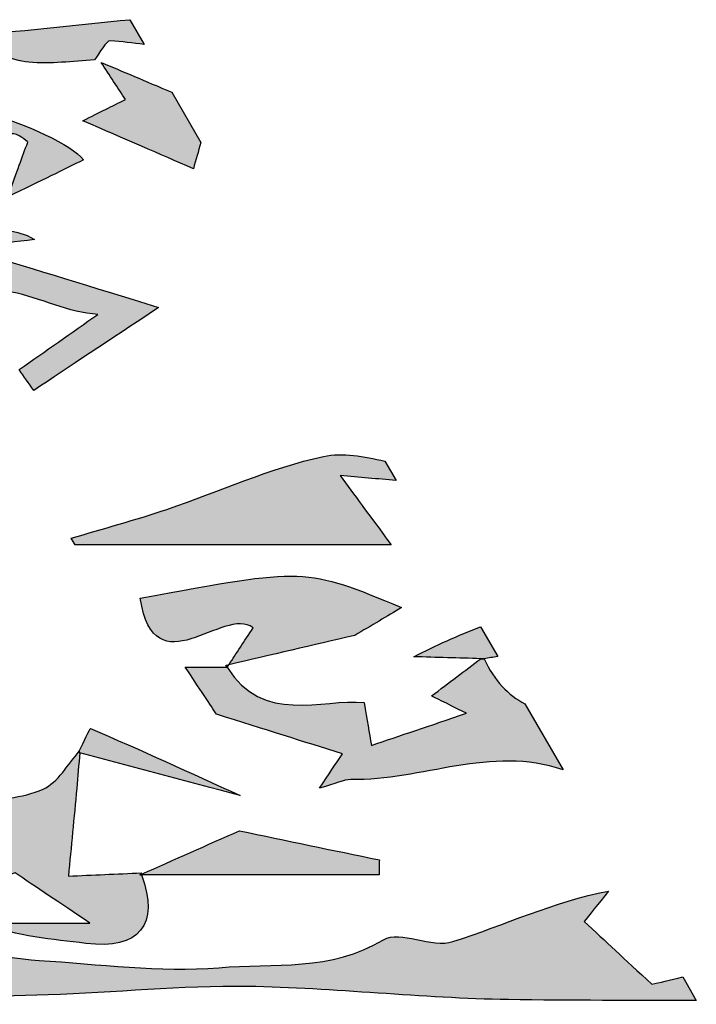
# Model space of a CAD drawing. Extents: x 12 to 208, y -292 to -5.
# Drawn here: x 99 to 102, y -109 to -105 of the extents above; entities that cross this region are included whole.
import ezdxf

# ---------------------------------------------------------------- set-up
doc = ezdxf.new("R2010")
doc.units = 0
doc.header["$MEASUREMENT"] = 0
doc.layers.add('LIVELLO_1', color=7, linetype='CONTINUOUS')

# ---------------------------------------------------------------- blocks, each defined once
blk = doc.blocks.new('BLOCK_2')
at = {"layer": 'LIVELLO_1'}
h = blk.add_hatch(color=7, dxfattribs=at)
h.dxf.hatch_style = 2
edge = h.paths.add_edge_path()
edge.add_spline(control_points=[(99.2513, -104.7403), (99.3165, -104.8152), (99.3964, -104.8516), (99.479, -104.8598), (99.5741, -104.8693), (99.6717, -104.8538), (99.7682, -104.8492), (99.7917, -104.8198), (99.8169, -104.7638), (99.8383, -104.7652), (99.8878, -104.7685), (99.9371, -104.7758), (99.9865, -104.7807), (99.9865, -104.7807), (99.9237, -104.6721), (99.9237, -104.6721), (99.6996, -104.6948), (99.4755, -104.7176), (99.2513, -104.7403)], knot_values=[0, 0, 0, 0, 1, 1, 1, 2, 2, 2, 3, 3, 3, 4, 4, 4, 5, 5, 5, 6, 6, 6, 6], degree=3, periodic=1)
h = blk.add_hatch(color=7, dxfattribs=at)
h.dxf.hatch_style = 2
edge = h.paths.add_edge_path()
edge.add_spline(control_points=[(99.7973, -104.8604), (99.8343, -104.917), (99.8714, -104.9737), (99.9043, -105.0238), (99.8424, -105.0546), (99.7958, -105.0778), (99.7167, -105.1171), (99.9044, -105.1987), (100.0539, -105.2637), (100.2034, -105.3287), (100.2144, -105.2903), (100.2254, -105.2519), (100.2363, -105.2135), (100.2363, -105.2135), (100.1081, -104.9915), (100.1081, -104.9915), (99.9889, -104.9412), (99.8924, -104.9005), (99.7973, -104.8604)], knot_values=[0, 0, 0, 0, 1, 1, 1, 2, 2, 2, 3, 3, 3, 4, 4, 4, 5, 5, 5, 6, 6, 6, 6], degree=3, periodic=1)
h = blk.add_hatch(color=7, dxfattribs=at)
h.dxf.hatch_style = 2
edge = h.paths.add_edge_path()
edge.add_spline(control_points=[(98.8352, -105.0168), (98.8861, -105.053), (98.9345, -105.0874), (99.0011, -105.1347), (98.9335, -105.1816), (98.8783, -105.2198), (98.8227, -105.2584), (98.8551, -105.2988), (98.8822, -105.3326), (98.9421, -105.4074), (98.7306, -105.4074), (98.5673, -105.4074), (98.404, -105.4074), (98.4045, -105.4342), (98.405, -105.4609), (98.4055, -105.4877), (98.6801, -105.4877), (98.9547, -105.4877), (99.281, -105.4877), (99.1803, -105.4266), (99.1194, -105.3896), (99.0585, -105.3526), (99.0547, -105.3218), (99.051, -105.2909), (99.0472, -105.2601), (99.1651, -105.2305), (99.2821, -105.1956), (99.4016, -105.1748), (99.4317, -105.1696), (99.4697, -105.2095), (99.4739, -105.2118), (99.4491, -105.2795), (99.4294, -105.3333), (99.3853, -105.4537), (99.5394, -105.3781), (99.6288, -105.3343), (99.72, -105.2896), (99.6134, -105.1541), (98.9323, -104.9383), (98.8352, -105.0168)], knot_values=[0, 0, 0, 0, 1, 1, 1, 2, 2, 2, 3, 3, 3, 4, 4, 4, 5, 5, 5, 6, 6, 6, 7, 7, 7, 8, 8, 8, 9, 9, 9, 10, 10, 10, 11, 11, 11, 12, 12, 12, 13, 13, 13, 13], degree=3, periodic=1)
h = blk.add_hatch(color=7, dxfattribs=at)
h.dxf.hatch_style = 2
edge = h.paths.add_edge_path()
edge.add_spline(control_points=[(97.5983, -106.2534), (97.6762, -106.2631), (97.754, -106.2727), (97.8318, -106.2823), (97.8359, -106.3076), (97.84, -106.3328), (97.8442, -106.3581), (97.5757, -106.4581), (97.3073, -106.5582), (97.0389, -106.6583), (97.0468, -106.6791), (97.0547, -106.7), (97.0626, -106.7209), (97.152, -106.6913), (97.2395, -106.65), (97.3313, -106.6344), (97.5265, -106.6013), (97.724, -106.5815), (97.9205, -106.5563), (97.9194, -106.549), (97.918, -106.5406), (97.9168, -106.5333), (97.923, -106.5379), (97.9285, -106.5385), (97.9346, -106.5428), (97.9893, -106.4912), (98.039, -106.4274), (98.1039, -106.4008), (98.2319, -106.3484), (98.3708, -106.3225), (98.5186, -106.2818), (98.5092, -106.3314), (98.499, -106.3849), (98.4888, -106.4384), (98.5827, -106.4222), (98.6765, -106.406), (98.7685, -106.3912), (98.9783, -106.2061), (98.6044, -106.2609), (98.6832, -106.0954), (98.7854, -106.0761), (98.9768, -106.0974), (99.0369, -106.0186), (99.2759, -105.7054), (99.5297, -105.9569), (99.7823, -105.9705), (99.6669, -106.0516), (99.5516, -106.1328), (99.4362, -106.2139), (99.4576, -106.2444), (99.479, -106.2749), (99.5004, -106.3054), (99.6598, -106.1994), (99.8192, -106.0935), (100.0506, -105.9396), (99.7438, -105.8455), (99.5107, -105.774), (99.2776, -105.7025), (99.2793, -105.691), (99.281, -105.6795), (99.2826, -105.668), (99.3522, -105.6593), (99.4218, -105.6506), (99.5033, -105.6404), (99.3542, -105.5397), (98.8201, -105.5887), (98.724, -105.7016), (98.7128, -105.7148), (98.7086, -105.734), (98.6973, -105.7471), (98.6279, -105.8273), (98.5573, -105.9066), (98.4872, -105.9861), (98.4686, -105.9683), (98.4499, -105.9503), (98.4313, -105.9324), (98.4352, -105.8629), (98.4392, -105.7933), (98.4458, -105.6756), (98.2236, -106.0221), (98.0341, -106.3278), (97.5983, -106.2534)], knot_values=[0, 0, 0, 0, 1, 1, 1, 2, 2, 2, 3, 3, 3, 4, 4, 4, 5, 5, 5, 6, 6, 6, 7, 7, 7, 8, 8, 8, 9, 9, 9, 10, 10, 10, 11, 11, 11, 12, 12, 12, 13, 13, 13, 14, 14, 14, 15, 15, 15, 16, 16, 16, 17, 17, 17, 18, 18, 18, 19, 19, 19, 20, 20, 20, 21, 21, 21, 22, 22, 22, 23, 23, 23, 24, 24, 24, 25, 25, 25, 26, 26, 26, 27, 27, 27, 27], degree=3, periodic=1)
h = blk.add_hatch(color=7, dxfattribs=at)
h.dxf.hatch_style = 2
edge = h.paths.add_edge_path()
edge.add_spline(control_points=[(101.0465, -106.6167), (100.9537, -106.5964), (100.8613, -106.5778), (100.7768, -106.5961), (100.5412, -106.6472), (100.3174, -106.7516), (100.0872, -106.8293), (99.9481, -106.8762), (99.8062, -106.9147), (99.6655, -106.9569), (99.6713, -106.9665), (99.6771, -106.976), (99.6829, -106.9855), (100.1234, -106.9855), (100.5638, -106.9855), (101.0745, -106.9855), (100.9718, -106.8461), (100.9127, -106.7657), (100.85, -106.6805), (100.9349, -106.688), (101.0151, -106.6951), (101.0959, -106.7023), (101.0959, -106.7023), (101.0465, -106.6167), (101.0465, -106.6167)], knot_values=[0, 0, 0, 0, 1, 1, 1, 2, 2, 2, 3, 3, 3, 4, 4, 4, 5, 5, 5, 6, 6, 6, 7, 7, 7, 8, 8, 8, 8], degree=3, periodic=1)
h = blk.add_hatch(color=7, dxfattribs=at)
h.dxf.hatch_style = 2
edge = h.paths.add_edge_path()
edge.add_spline(control_points=[(101.1202, -107.2621), (100.6976, -107.0852), (100.6976, -107.0852), (99.9692, -107.2209), (100.0329, -107.6241), (100.3361, -107.2517), (100.4665, -107.3512), (100.4261, -107.4128), (100.393, -107.4633), (100.3598, -107.5139), (100.5444, -107.4708), (100.729, -107.4277), (100.9141, -107.3848), (100.9865, -107.342), (101.0584, -107.299), (101.1202, -107.2621)], knot_values=[0, 0, 0, 0, 1, 1, 1, 2, 2, 2, 3, 3, 3, 4, 4, 4, 5, 5, 5, 5], degree=3, periodic=1)
h = blk.add_hatch(color=7, dxfattribs=at)
h.dxf.hatch_style = 2
edge = h.paths.add_edge_path()
edge.add_spline(control_points=[(101.4844, -107.4873), (101.5042, -107.4842), (101.524, -107.4812), (101.5438, -107.478), (101.5438, -107.478), (101.4681, -107.3469), (101.4681, -107.3469), (101.3691, -107.3843), (101.2717, -107.4289), (101.175, -107.4785), (101.2731, -107.4815), (101.3711, -107.4845), (101.4691, -107.4872), (101.4734, -107.4874), (101.4778, -107.4875), (101.4822, -107.4876), (101.4829, -107.4875), (101.4836, -107.4874), (101.4844, -107.4873)], knot_values=[0, 0, 0, 0, 1, 1, 1, 2, 2, 2, 3, 3, 3, 4, 4, 4, 5, 5, 5, 6, 6, 6, 6], degree=3, periodic=1)
h = blk.add_hatch(color=7, dxfattribs=at)
h.dxf.hatch_style = 2
edge = h.paths.add_edge_path()
edge.add_spline(control_points=[(100.3054, -107.7323), (100.5204, -107.7998), (100.6889, -107.8527), (100.8597, -107.9063), (100.8272, -107.9552), (100.8027, -107.9922), (100.7595, -108.0573), (100.8315, -108.0371), (100.8646, -108.0195), (100.8973, -108.0201), (101.2086, -108.0257), (101.5143, -107.8674), (101.8319, -107.9771), (101.8319, -107.9771), (101.6635, -107.6855), (101.6635, -107.6855), (101.5901, -107.6488), (101.5293, -107.5852), (101.4844, -107.4873), (101.4836, -107.4874), (101.4829, -107.4875), (101.4822, -107.4876), (101.4778, -107.4875), (101.4734, -107.4874), (101.4691, -107.4872), (101.3991, -107.5403), (101.3292, -107.5933), (101.2526, -107.6515), (101.2666, -107.6585), (101.3069, -107.6785), (101.4061, -107.7276), (101.2418, -107.7833), (101.1145, -107.8264), (100.9873, -107.8694), (100.9779, -107.8134), (100.9685, -107.7573), (100.9556, -107.6808), (100.77, -107.6611), (100.5091, -107.7805), (100.3521, -107.5246), (100.2912, -107.5246), (100.2302, -107.5246), (100.168, -107.5246), (100.2278, -107.6149), (100.2835, -107.6992), (100.3054, -107.7323)], knot_values=[0, 0, 0, 0, 1, 1, 1, 2, 2, 2, 3, 3, 3, 4, 4, 4, 5, 5, 5, 6, 6, 6, 7, 7, 7, 8, 8, 8, 9, 9, 9, 10, 10, 10, 11, 11, 11, 12, 12, 12, 13, 13, 13, 14, 14, 14, 15, 15, 15, 15], degree=3, periodic=1)
h = blk.add_hatch(color=7, dxfattribs=at)
h.dxf.hatch_style = 2
edge = h.paths.add_edge_path()
edge.add_spline(control_points=[(100.3598, -107.5139), (100.3554, -107.5149), (100.3509, -107.516), (100.3464, -107.517), (100.3464, -107.517), (100.3528, -107.5246), (100.3528, -107.5246), (100.355, -107.5212), (100.3576, -107.5172), (100.3598, -107.5139)], knot_values=[0, 0, 0, 0, 1, 1, 1, 2, 2, 2, 3, 3, 3, 3], degree=3, periodic=1)
h = blk.add_hatch(color=7, dxfattribs=at)
h.dxf.hatch_style = 2
edge = h.paths.add_edge_path()
edge.add_spline(control_points=[(100.3464, -107.517), (100.3482, -107.5201), (100.3503, -107.5216), (100.3521, -107.5246), (100.3521, -107.5246), (100.3526, -107.5246), (100.3528, -107.5246), (100.3528, -107.5246), (100.3464, -107.517), (100.3464, -107.517)], knot_values=[0, 0, 0, 0, 1, 1, 1, 2, 2, 2, 3, 3, 3, 3], degree=3, periodic=1)
h = blk.add_hatch(color=7, dxfattribs=at)
h.dxf.hatch_style = 2
edge = h.paths.add_edge_path()
edge.add_spline(control_points=[(99.7031, -107.9015), (99.9384, -107.9644), (100.1737, -108.0273), (100.409, -108.0903), (100.1901, -107.9901), (99.9712, -107.8896), (99.7501, -107.7944), (99.7486, -107.7937), (99.7194, -107.857), (99.7012, -107.8948), (99.7004, -107.8965), (99.6994, -107.8987), (99.6986, -107.9003), (99.7001, -107.9007), (99.7016, -107.9011), (99.7031, -107.9015)], knot_values=[0, 0, 0, 0, 1, 1, 1, 2, 2, 2, 3, 3, 3, 4, 4, 4, 5, 5, 5, 5], degree=3, periodic=1)
h = blk.add_hatch(color=7, dxfattribs=at)
h.dxf.hatch_style = 2
edge = h.paths.add_edge_path()
edge.add_spline(control_points=[(99.9748, -108.4368), (99.974, -108.4346), (99.9744, -108.4332), (99.9735, -108.431), (99.8667, -108.4357), (99.7598, -108.4404), (99.653, -108.4452), (99.6653, -108.3163), (99.6778, -108.1874), (99.6898, -108.0584), (99.6947, -108.0062), (99.6987, -107.9538), (99.7031, -107.9015), (99.7016, -107.9011), (99.7001, -107.9007), (99.6986, -107.9003), (99.6994, -107.8987), (99.7004, -107.8965), (99.7012, -107.8948), (99.6494, -107.9533), (99.607, -108.0329), (99.542, -108.0618), (99.4492, -108.103), (99.3392, -108.1057), (99.2364, -108.1244), (99.2383, -108.1262), (99.2402, -108.1285), (99.2422, -108.1301), (99.0851, -108.2829), (98.8943, -108.2639), (98.6953, -108.2727), (98.8546, -108.3011), (99.0139, -108.3295), (99.1942, -108.3617), (99.148, -108.4145), (99.1093, -108.4588), (99.0162, -108.5654), (99.1965, -108.5052), (99.3077, -108.468), (99.418, -108.4311), (99.512, -108.4942), (99.6073, -108.5581), (99.748, -108.6526), (99.5557, -108.6526), (99.4175, -108.6526), (99.2793, -108.6526), (99.4303, -108.7143), (99.581, -108.7225), (99.7304, -108.7414), (99.9646, -108.7711), (100.0558, -108.6587), (99.9755, -108.44), (99.9729, -108.44), (99.9702, -108.44), (99.9676, -108.44), (99.97, -108.439), (99.9724, -108.4379), (99.9748, -108.4368)], knot_values=[0, 0, 0, 0, 1, 1, 1, 2, 2, 2, 3, 3, 3, 4, 4, 4, 5, 5, 5, 6, 6, 6, 7, 7, 7, 8, 8, 8, 9, 9, 9, 10, 10, 10, 11, 11, 11, 12, 12, 12, 13, 13, 13, 14, 14, 14, 15, 15, 15, 16, 16, 16, 17, 17, 17, 18, 18, 18, 19, 19, 19, 19], degree=3, periodic=1)
h = blk.add_hatch(color=7, dxfattribs=at)
h.dxf.hatch_style = 2
edge = h.paths.add_edge_path()
edge.add_spline(control_points=[(101.0225, -108.374), (100.8171, -108.3311), (100.6119, -108.2881), (100.4066, -108.2452), (100.2626, -108.3091), (100.1187, -108.373), (99.9748, -108.4368), (99.9724, -108.4379), (99.97, -108.439), (99.9676, -108.44), (99.9702, -108.44), (99.9729, -108.44), (99.9755, -108.44), (100.3241, -108.44), (100.6726, -108.44), (101.0211, -108.44), (101.0216, -108.418), (101.022, -108.396), (101.0225, -108.374)], knot_values=[0, 0, 0, 0, 1, 1, 1, 2, 2, 2, 3, 3, 3, 4, 4, 4, 5, 5, 5, 6, 6, 6, 6], degree=3, periodic=1)
h = blk.add_hatch(color=7, dxfattribs=at)
h.dxf.hatch_style = 2
edge = h.paths.add_edge_path()
edge.add_spline(control_points=[(102.223, -108.9218), (102.097, -108.8048), (102.0204, -108.7337), (101.925, -108.6451), (101.9441, -108.6213), (101.988, -108.5662), (102.032, -108.5112), (101.7897, -108.5576), (101.5733, -108.6614), (101.3469, -108.7338), (101.2545, -108.7634), (101.1139, -108.6814), (101.0409, -108.7256), (100.81, -108.8654), (100.5567, -108.8293), (100.3156, -108.8485), (100.0541, -108.8694), (99.7876, -108.8338), (99.5237, -108.8162), (99.3358, -108.8037), (99.146, -108.7515), (98.9616, -108.7681), (98.6482, -108.7963), (98.3385, -108.8654), (98.0267, -108.9141), (98.0117, -108.9164), (97.9919, -108.8878), (97.9651, -108.8663), (98.0459, -108.829), (98.1117, -108.7986), (98.1775, -108.7682), (98.1702, -108.742), (98.1629, -108.7158), (98.1556, -108.6897), (98.0285, -108.7234), (97.9019, -108.7593), (97.7742, -108.7903), (97.6723, -108.8151), (97.569, -108.834), (97.4664, -108.8555), (97.4577, -108.6137), (97.2675, -108.7718), (97.172, -108.7212), (97.1718, -108.7227), (97.1717, -108.7243), (97.1715, -108.7259), (97.0542, -108.727), (97.0111, -108.9357), (96.8337, -108.8164), (96.6992, -108.7259), (96.5184, -108.7044), (96.3568, -108.6542), (96.3549, -108.6557), (96.3526, -108.6576), (96.3507, -108.6592), (96.3493, -108.6566), (96.3473, -108.6562), (96.3459, -108.6538), (96.2019, -108.9084), (95.9564, -108.8387), (95.732, -108.8509), (95.5377, -108.8614), (95.3444, -108.9109), (95.151, -108.909), (95.038, -108.9079), (94.928, -108.826), (94.8123, -108.8057), (94.6963, -108.7853), (94.5748, -108.7962), (94.4557, -108.7934), (94.2148, -108.8021), (93.9739, -108.8108), (93.7331, -108.8196), (93.5197, -108.8501), (93.3066, -108.883), (93.0927, -108.9092), (93.0437, -108.9152), (92.9918, -108.898), (92.9358, -108.8485), (92.9886, -108.8327), (93.0415, -108.8169), (93.0944, -108.8012), (93.0885, -108.7809), (93.0827, -108.7607), (93.0769, -108.7405), (92.9237, -108.7825), (92.7705, -108.8245), (92.5892, -108.8743), (92.587, -108.8696), (92.5634, -108.8196), (92.5416, -108.7734), (92.6826, -108.7262), (92.8079, -108.6843), (92.9329, -108.6426), (92.9236, -108.5737), (92.9146, -108.5073), (92.9037, -108.4265), (92.7602, -108.4723), (92.6189, -108.5174), (92.4732, -108.5639), (92.4408, -108.748), (92.4029, -108.9337), (92.112, -108.8959), (92.1254, -108.797), (92.1377, -108.7061), (92.1501, -108.6153), (92.1354, -108.5946), (92.1207, -108.574), (92.1061, -108.5534), (92.0076, -108.6245), (91.8956, -108.6829), (91.8139, -108.7697), (91.6915, -108.8998), (91.5823, -108.9936), (91.4338, -108.8237), (91.4315, -108.8676), (91.4214, -108.9434), (91.4294, -108.9454), (91.5148, -108.9664), (91.6033, -108.9862), (91.6908, -108.9854), (92.4433, -108.9791), (93.1957, -108.9586), (93.948, -108.9617), (94.7527, -108.9649), (95.5572, -108.9926), (96.3618, -109.0029), (96.9002, -109.0098), (97.4388, -109.0099), (97.9771, -109.004), (98.506, -108.9982), (99.0349, -108.9834), (99.5636, -108.9679), (99.8567, -108.9594), (100.1497, -108.9266), (100.4424, -108.9314), (100.8256, -108.9378), (101.2081, -108.9835), (101.5913, -108.9891), (101.867, -108.9932), (102.1427, -108.9929), (102.4185, -108.9931), (102.4185, -108.9931), (102.3585, -108.8892), (102.3585, -108.8892), (102.3023, -108.9025), (102.2542, -108.9145), (102.223, -108.9218)], knot_values=[0, 0, 0, 0, 1, 1, 1, 2, 2, 2, 3, 3, 3, 4, 4, 4, 5, 5, 5, 6, 6, 6, 7, 7, 7, 8, 8, 8, 9, 9, 9, 10, 10, 10, 11, 11, 11, 12, 12, 12, 13, 13, 13, 14, 14, 14, 15, 15, 15, 16, 16, 16, 17, 17, 17, 18, 18, 18, 19, 19, 19, 20, 20, 20, 21, 21, 21, 22, 22, 22, 23, 23, 23, 24, 24, 24, 25, 25, 25, 26, 26, 26, 27, 27, 27, 28, 28, 28, 29, 29, 29, 30, 30, 30, 31, 31, 31, 32, 32, 32, 33, 33, 33, 34, 34, 34, 35, 35, 35, 36, 36, 36, 37, 37, 37, 38, 38, 38, 39, 39, 39, 40, 40, 40, 41, 41, 41, 42, 42, 42, 43, 43, 43, 44, 44, 44, 45, 45, 45, 46, 46, 46, 47, 47, 47, 48, 48, 48, 49, 49, 49, 49], degree=3, periodic=1)
for points, knots in [([(99.2513, -104.7403), (99.3165, -104.8152), (99.3964, -104.8516), (99.479, -104.8598), (99.5741, -104.8693), (99.6717, -104.8538), (99.7682, -104.8492), (99.7917, -104.8198), (99.8169, -104.7638), (99.8383, -104.7652), (99.8878, -104.7685), (99.9371, -104.7758), (99.9865, -104.7807), (99.9865, -104.7807), (99.9237, -104.6721), (99.9237, -104.6721), (99.6996, -104.6948), (99.4755, -104.7176), (99.2513, -104.7403)], [0, 0, 0, 0, 1, 1, 1, 2, 2, 2, 3, 3, 3, 4, 4, 4, 5, 5, 5, 6, 6, 6, 6]), ([(99.7973, -104.8604), (99.8343, -104.917), (99.8714, -104.9737), (99.9043, -105.0238), (99.8424, -105.0546), (99.7958, -105.0778), (99.7167, -105.1171), (99.9044, -105.1987), (100.0539, -105.2637), (100.2034, -105.3287), (100.2144, -105.2903), (100.2254, -105.2519), (100.2363, -105.2135), (100.2363, -105.2135), (100.1081, -104.9915), (100.1081, -104.9915), (99.9889, -104.9412), (99.8924, -104.9005), (99.7973, -104.8604)], [0, 0, 0, 0, 1, 1, 1, 2, 2, 2, 3, 3, 3, 4, 4, 4, 5, 5, 5, 6, 6, 6, 6]), ([(98.8352, -105.0168), (98.8861, -105.053), (98.9345, -105.0874), (99.0011, -105.1347), (98.9335, -105.1816), (98.8783, -105.2198), (98.8227, -105.2584), (98.8551, -105.2988), (98.8822, -105.3326), (98.9421, -105.4074), (98.7306, -105.4074), (98.5673, -105.4074), (98.404, -105.4074), (98.4045, -105.4342), (98.405, -105.4609), (98.4055, -105.4877), (98.6801, -105.4877), (98.9547, -105.4877), (99.281, -105.4877), (99.1803, -105.4266), (99.1194, -105.3896), (99.0585, -105.3526), (99.0547, -105.3218), (99.051, -105.2909), (99.0472, -105.2601), (99.1651, -105.2305), (99.2821, -105.1956), (99.4016, -105.1748), (99.4317, -105.1696), (99.4697, -105.2095), (99.4739, -105.2118), (99.4491, -105.2795), (99.4294, -105.3333), (99.3853, -105.4537), (99.5394, -105.3781), (99.6288, -105.3343), (99.72, -105.2896), (99.6134, -105.1541), (98.9323, -104.9383), (98.8352, -105.0168)], [0, 0, 0, 0, 1, 1, 1, 2, 2, 2, 3, 3, 3, 4, 4, 4, 5, 5, 5, 6, 6, 6, 7, 7, 7, 8, 8, 8, 9, 9, 9, 10, 10, 10, 11, 11, 11, 12, 12, 12, 13, 13, 13, 13]), ([(97.5983, -106.2534), (97.6762, -106.2631), (97.754, -106.2727), (97.8318, -106.2823), (97.8359, -106.3076), (97.84, -106.3328), (97.8442, -106.3581), (97.5757, -106.4581), (97.3073, -106.5582), (97.0389, -106.6583), (97.0468, -106.6791), (97.0547, -106.7), (97.0626, -106.7209), (97.152, -106.6913), (97.2395, -106.65), (97.3313, -106.6344), (97.5265, -106.6013), (97.724, -106.5815), (97.9205, -106.5563), (97.9194, -106.549), (97.918, -106.5406), (97.9168, -106.5333), (97.923, -106.5379), (97.9285, -106.5385), (97.9346, -106.5428), (97.9893, -106.4912), (98.039, -106.4274), (98.1039, -106.4008), (98.2319, -106.3484), (98.3708, -106.3225), (98.5186, -106.2818), (98.5092, -106.3314), (98.499, -106.3849), (98.4888, -106.4384), (98.5827, -106.4222), (98.6765, -106.406), (98.7685, -106.3912), (98.9783, -106.2061), (98.6044, -106.2609), (98.6832, -106.0954), (98.7854, -106.0761), (98.9768, -106.0974), (99.0369, -106.0186), (99.2759, -105.7054), (99.5297, -105.9569), (99.7823, -105.9705), (99.6669, -106.0516), (99.5516, -106.1328), (99.4362, -106.2139), (99.4576, -106.2444), (99.479, -106.2749), (99.5004, -106.3054), (99.6598, -106.1994), (99.8192, -106.0935), (100.0506, -105.9396), (99.7438, -105.8455), (99.5107, -105.774), (99.2776, -105.7025), (99.2793, -105.691), (99.281, -105.6795), (99.2826, -105.668), (99.3522, -105.6593), (99.4218, -105.6506), (99.5033, -105.6404), (99.3542, -105.5397), (98.8201, -105.5887), (98.724, -105.7016), (98.7128, -105.7148), (98.7086, -105.734), (98.6973, -105.7471), (98.6279, -105.8273), (98.5573, -105.9066), (98.4872, -105.9861), (98.4686, -105.9683), (98.4499, -105.9503), (98.4313, -105.9324), (98.4352, -105.8629), (98.4392, -105.7933), (98.4458, -105.6756), (98.2236, -106.0221), (98.0341, -106.3278), (97.5983, -106.2534)], [0, 0, 0, 0, 1, 1, 1, 2, 2, 2, 3, 3, 3, 4, 4, 4, 5, 5, 5, 6, 6, 6, 7, 7, 7, 8, 8, 8, 9, 9, 9, 10, 10, 10, 11, 11, 11, 12, 12, 12, 13, 13, 13, 14, 14, 14, 15, 15, 15, 16, 16, 16, 17, 17, 17, 18, 18, 18, 19, 19, 19, 20, 20, 20, 21, 21, 21, 22, 22, 22, 23, 23, 23, 24, 24, 24, 25, 25, 25, 26, 26, 26, 27, 27, 27, 27]), ([(101.0465, -106.6167), (100.9537, -106.5964), (100.8613, -106.5778), (100.7768, -106.5961), (100.5412, -106.6472), (100.3174, -106.7516), (100.0872, -106.8293), (99.9481, -106.8762), (99.8062, -106.9147), (99.6655, -106.9569), (99.6713, -106.9665), (99.6771, -106.976), (99.6829, -106.9855), (100.1234, -106.9855), (100.5638, -106.9855), (101.0745, -106.9855), (100.9718, -106.8461), (100.9127, -106.7657), (100.85, -106.6805), (100.9349, -106.688), (101.0151, -106.6951), (101.0959, -106.7023), (101.0959, -106.7023), (101.0465, -106.6167), (101.0465, -106.6167)], [0, 0, 0, 0, 1, 1, 1, 2, 2, 2, 3, 3, 3, 4, 4, 4, 5, 5, 5, 6, 6, 6, 7, 7, 7, 8, 8, 8, 8]), ([(101.1202, -107.2621), (100.6976, -107.0852), (100.6976, -107.0852), (99.9692, -107.2209), (100.0329, -107.6241), (100.3361, -107.2517), (100.4665, -107.3512), (100.4261, -107.4128), (100.393, -107.4633), (100.3598, -107.5139), (100.5444, -107.4708), (100.729, -107.4277), (100.9141, -107.3848), (100.9865, -107.342), (101.0584, -107.299), (101.1202, -107.2621)], [0, 0, 0, 0, 1, 1, 1, 2, 2, 2, 3, 3, 3, 4, 4, 4, 5, 5, 5, 5]), ([(101.4844, -107.4873), (101.5042, -107.4842), (101.524, -107.4812), (101.5438, -107.478), (101.5438, -107.478), (101.4681, -107.3469), (101.4681, -107.3469), (101.3691, -107.3843), (101.2717, -107.4289), (101.175, -107.4785), (101.2731, -107.4815), (101.3711, -107.4845), (101.4691, -107.4872), (101.4734, -107.4874), (101.4778, -107.4875), (101.4822, -107.4876), (101.4829, -107.4875), (101.4836, -107.4874), (101.4844, -107.4873)], [0, 0, 0, 0, 1, 1, 1, 2, 2, 2, 3, 3, 3, 4, 4, 4, 5, 5, 5, 6, 6, 6, 6]), ([(100.3054, -107.7323), (100.5204, -107.7998), (100.6889, -107.8527), (100.8597, -107.9063), (100.8272, -107.9552), (100.8027, -107.9922), (100.7595, -108.0573), (100.8315, -108.0371), (100.8646, -108.0195), (100.8973, -108.0201), (101.2086, -108.0257), (101.5143, -107.8674), (101.8319, -107.9771), (101.8319, -107.9771), (101.6635, -107.6855), (101.6635, -107.6855), (101.5901, -107.6488), (101.5293, -107.5852), (101.4844, -107.4873), (101.4836, -107.4874), (101.4829, -107.4875), (101.4822, -107.4876), (101.4778, -107.4875), (101.4734, -107.4874), (101.4691, -107.4872), (101.3991, -107.5403), (101.3292, -107.5933), (101.2526, -107.6515), (101.2666, -107.6585), (101.3069, -107.6785), (101.4061, -107.7276), (101.2418, -107.7833), (101.1145, -107.8264), (100.9873, -107.8694), (100.9779, -107.8134), (100.9685, -107.7573), (100.9556, -107.6808), (100.77, -107.6611), (100.5091, -107.7805), (100.3521, -107.5246), (100.2912, -107.5246), (100.2302, -107.5246), (100.168, -107.5246), (100.2278, -107.6149), (100.2835, -107.6992), (100.3054, -107.7323)], [0, 0, 0, 0, 1, 1, 1, 2, 2, 2, 3, 3, 3, 4, 4, 4, 5, 5, 5, 6, 6, 6, 7, 7, 7, 8, 8, 8, 9, 9, 9, 10, 10, 10, 11, 11, 11, 12, 12, 12, 13, 13, 13, 14, 14, 14, 15, 15, 15, 15]), ([(100.3598, -107.5139), (100.3554, -107.5149), (100.3509, -107.516), (100.3464, -107.517), (100.3464, -107.517), (100.3528, -107.5246), (100.3528, -107.5246), (100.355, -107.5212), (100.3576, -107.5172), (100.3598, -107.5139)], [0, 0, 0, 0, 1, 1, 1, 2, 2, 2, 3, 3, 3, 3]), ([(100.3464, -107.517), (100.3482, -107.5201), (100.3503, -107.5216), (100.3521, -107.5246), (100.3521, -107.5246), (100.3526, -107.5246), (100.3528, -107.5246), (100.3528, -107.5246), (100.3464, -107.517), (100.3464, -107.517)], [0, 0, 0, 0, 1, 1, 1, 2, 2, 2, 3, 3, 3, 3]), ([(99.7031, -107.9015), (99.9384, -107.9644), (100.1737, -108.0273), (100.409, -108.0903), (100.1901, -107.9901), (99.9712, -107.8896), (99.7501, -107.7944), (99.7486, -107.7937), (99.7194, -107.857), (99.7012, -107.8948), (99.7004, -107.8965), (99.6994, -107.8987), (99.6986, -107.9003), (99.7001, -107.9007), (99.7016, -107.9011), (99.7031, -107.9015)], [0, 0, 0, 0, 1, 1, 1, 2, 2, 2, 3, 3, 3, 4, 4, 4, 5, 5, 5, 5]), ([(99.9748, -108.4368), (99.974, -108.4346), (99.9744, -108.4332), (99.9735, -108.431), (99.8667, -108.4357), (99.7598, -108.4404), (99.653, -108.4452), (99.6653, -108.3163), (99.6778, -108.1874), (99.6898, -108.0584), (99.6947, -108.0062), (99.6987, -107.9538), (99.7031, -107.9015), (99.7016, -107.9011), (99.7001, -107.9007), (99.6986, -107.9003), (99.6994, -107.8987), (99.7004, -107.8965), (99.7012, -107.8948), (99.6494, -107.9533), (99.607, -108.0329), (99.542, -108.0618), (99.4492, -108.103), (99.3392, -108.1057), (99.2364, -108.1244), (99.2383, -108.1262), (99.2402, -108.1285), (99.2422, -108.1301), (99.0851, -108.2829), (98.8943, -108.2639), (98.6953, -108.2727), (98.8546, -108.3011), (99.0139, -108.3295), (99.1942, -108.3617), (99.148, -108.4145), (99.1093, -108.4588), (99.0162, -108.5654), (99.1965, -108.5052), (99.3077, -108.468), (99.418, -108.4311), (99.512, -108.4942), (99.6073, -108.5581), (99.748, -108.6526), (99.5557, -108.6526), (99.4175, -108.6526), (99.2793, -108.6526), (99.4303, -108.7143), (99.581, -108.7225), (99.7304, -108.7414), (99.9646, -108.7711), (100.0558, -108.6587), (99.9755, -108.44), (99.9729, -108.44), (99.9702, -108.44), (99.9676, -108.44), (99.97, -108.439), (99.9724, -108.4379), (99.9748, -108.4368)], [0, 0, 0, 0, 1, 1, 1, 2, 2, 2, 3, 3, 3, 4, 4, 4, 5, 5, 5, 6, 6, 6, 7, 7, 7, 8, 8, 8, 9, 9, 9, 10, 10, 10, 11, 11, 11, 12, 12, 12, 13, 13, 13, 14, 14, 14, 15, 15, 15, 16, 16, 16, 17, 17, 17, 18, 18, 18, 19, 19, 19, 19]), ([(101.0225, -108.374), (100.8171, -108.3311), (100.6119, -108.2881), (100.4066, -108.2452), (100.2626, -108.3091), (100.1187, -108.373), (99.9748, -108.4368), (99.9724, -108.4379), (99.97, -108.439), (99.9676, -108.44), (99.9702, -108.44), (99.9729, -108.44), (99.9755, -108.44), (100.3241, -108.44), (100.6726, -108.44), (101.0211, -108.44), (101.0216, -108.418), (101.022, -108.396), (101.0225, -108.374)], [0, 0, 0, 0, 1, 1, 1, 2, 2, 2, 3, 3, 3, 4, 4, 4, 5, 5, 5, 6, 6, 6, 6]), ([(102.223, -108.9218), (102.097, -108.8048), (102.0204, -108.7337), (101.925, -108.6451), (101.9441, -108.6213), (101.988, -108.5662), (102.032, -108.5112), (101.7897, -108.5576), (101.5733, -108.6614), (101.3469, -108.7338), (101.2545, -108.7634), (101.1139, -108.6814), (101.0409, -108.7256), (100.81, -108.8654), (100.5567, -108.8293), (100.3156, -108.8485), (100.0541, -108.8694), (99.7876, -108.8338), (99.5237, -108.8162), (99.3358, -108.8037), (99.146, -108.7515), (98.9616, -108.7681), (98.6482, -108.7963), (98.3385, -108.8654), (98.0267, -108.9141), (98.0117, -108.9164), (97.9919, -108.8878), (97.9651, -108.8663), (98.0459, -108.829), (98.1117, -108.7986), (98.1775, -108.7682), (98.1702, -108.742), (98.1629, -108.7158), (98.1556, -108.6897), (98.0285, -108.7234), (97.9019, -108.7593), (97.7742, -108.7903), (97.6723, -108.8151), (97.569, -108.834), (97.4664, -108.8555), (97.4577, -108.6137), (97.2675, -108.7718), (97.172, -108.7212), (97.1718, -108.7227), (97.1717, -108.7243), (97.1715, -108.7259), (97.0542, -108.727), (97.0111, -108.9357), (96.8337, -108.8164), (96.6992, -108.7259), (96.5184, -108.7044), (96.3568, -108.6542), (96.3549, -108.6557), (96.3526, -108.6576), (96.3507, -108.6592), (96.3493, -108.6566), (96.3473, -108.6562), (96.3459, -108.6538), (96.2019, -108.9084), (95.9564, -108.8387), (95.732, -108.8509), (95.5377, -108.8614), (95.3444, -108.9109), (95.151, -108.909), (95.038, -108.9079), (94.928, -108.826), (94.8123, -108.8057), (94.6963, -108.7853), (94.5748, -108.7962), (94.4557, -108.7934), (94.2148, -108.8021), (93.9739, -108.8108), (93.7331, -108.8196), (93.5197, -108.8501), (93.3066, -108.883), (93.0927, -108.9092), (93.0437, -108.9152), (92.9918, -108.898), (92.9358, -108.8485), (92.9886, -108.8327), (93.0415, -108.8169), (93.0944, -108.8012), (93.0885, -108.7809), (93.0827, -108.7607), (93.0769, -108.7405), (92.9237, -108.7825), (92.7705, -108.8245), (92.5892, -108.8743), (92.587, -108.8696), (92.5634, -108.8196), (92.5416, -108.7734), (92.6826, -108.7262), (92.8079, -108.6843), (92.9329, -108.6426), (92.9236, -108.5737), (92.9146, -108.5073), (92.9037, -108.4265), (92.7602, -108.4723), (92.6189, -108.5174), (92.4732, -108.5639), (92.4408, -108.748), (92.4029, -108.9337), (92.112, -108.8959), (92.1254, -108.797), (92.1377, -108.7061), (92.1501, -108.6153), (92.1354, -108.5946), (92.1207, -108.574), (92.1061, -108.5534), (92.0076, -108.6245), (91.8956, -108.6829), (91.8139, -108.7697), (91.6915, -108.8998), (91.5823, -108.9936), (91.4338, -108.8237), (91.4315, -108.8676), (91.4214, -108.9434), (91.4294, -108.9454), (91.5148, -108.9664), (91.6033, -108.9862), (91.6908, -108.9854), (92.4433, -108.9791), (93.1957, -108.9586), (93.948, -108.9617), (94.7527, -108.9649), (95.5572, -108.9926), (96.3618, -109.0029), (96.9002, -109.0098), (97.4388, -109.0099), (97.9771, -109.004), (98.506, -108.9982), (99.0349, -108.9834), (99.5636, -108.9679), (99.8567, -108.9594), (100.1497, -108.9266), (100.4424, -108.9314), (100.8256, -108.9378), (101.2081, -108.9835), (101.5913, -108.9891), (101.867, -108.9932), (102.1427, -108.9929), (102.4185, -108.9931), (102.4185, -108.9931), (102.3585, -108.8892), (102.3585, -108.8892), (102.3023, -108.9025), (102.2542, -108.9145), (102.223, -108.9218)], [0, 0, 0, 0, 1, 1, 1, 2, 2, 2, 3, 3, 3, 4, 4, 4, 5, 5, 5, 6, 6, 6, 7, 7, 7, 8, 8, 8, 9, 9, 9, 10, 10, 10, 11, 11, 11, 12, 12, 12, 13, 13, 13, 14, 14, 14, 15, 15, 15, 16, 16, 16, 17, 17, 17, 18, 18, 18, 19, 19, 19, 20, 20, 20, 21, 21, 21, 22, 22, 22, 23, 23, 23, 24, 24, 24, 25, 25, 25, 26, 26, 26, 27, 27, 27, 28, 28, 28, 29, 29, 29, 30, 30, 30, 31, 31, 31, 32, 32, 32, 33, 33, 33, 34, 34, 34, 35, 35, 35, 36, 36, 36, 37, 37, 37, 38, 38, 38, 39, 39, 39, 40, 40, 40, 41, 41, 41, 42, 42, 42, 43, 43, 43, 44, 44, 44, 45, 45, 45, 46, 46, 46, 47, 47, 47, 48, 48, 48, 49, 49, 49, 49])]:
    blk.add_open_spline(points, degree=3, knots=knots, dxfattribs=at)

msp = doc.modelspace()

# ---------------------------------------------------------------- block references
at = {"layer": 'LIVELLO_1'}
msp.add_blockref('BLOCK_2', (0, 0), dxfattribs=at)

doc.saveas('drawing.dxf')
